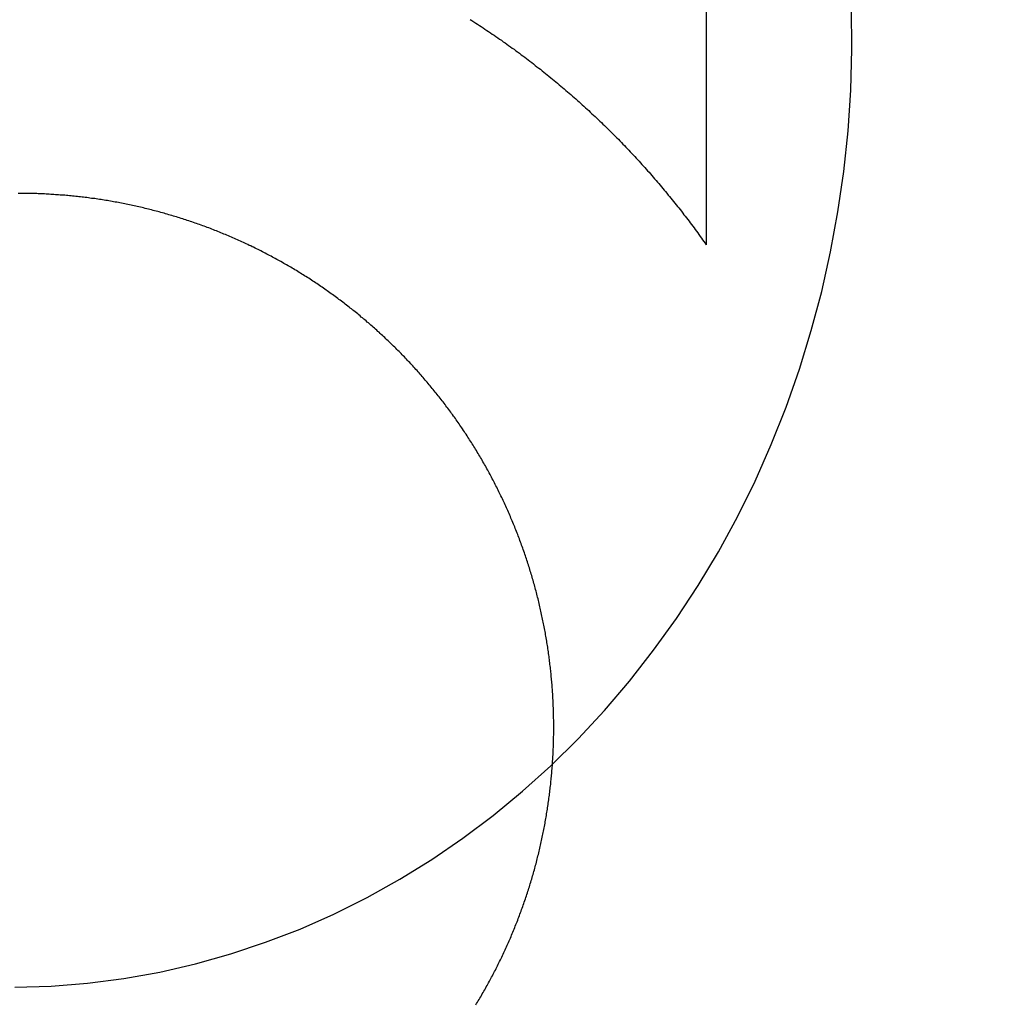
# Model space of a CAD drawing. Extents: x -59 to 290, y -218 to 1000.
# Drawn here: x -6 to 0, y 245 to 251 of the extents above; entities that cross this region are included whole.
import ezdxf

# ---------------------------------------------------------------- set-up
doc = ezdxf.new("R2010")
doc.units = 0
doc.header["$LTSCALE"] = 50
doc.linetypes.add('VERDECKT', pattern=[0.375, 0.25, -0.125])
doc.layers.get('0').update_dxf_attribs({"linetype": 'CONTINUOUS'})
doc.layers.add('STEMPEL', color=3, linetype='CONTINUOUS')

# ---------------------------------------------------------------- blocks, each defined once
blk = doc.blocks.new('A$CA1B25AD1')
at = {"color": 3, "linetype": 'CONTINUOUS', "extrusion": (2e-16, 1, -2e-16)}
blk.add_line((-1.92677, 251.99935), (-1.92677, 249.66163), dxfattribs=at)
at = {"color": 1, "linetype": 'VERDECKT'}
blk.add_polyline3d([(-6.45797, 244.795, 0), (-6.21948, 244.803, 0), (-5.98151, 244.822, 0), (-5.74451, 244.853, 0), (-5.50891, 244.895, 0), (-5.27516, 244.949, 0), (-5.0437, 245.014, 0), (-4.81495, 245.09, 0), (-4.58934, 245.177, 0), (-4.36729, 245.275, 0), (-4.14921, 245.384, 0), (-3.93551, 245.503, 0), (-3.7266, 245.632, 0), (-3.52285, 245.772, 0), (-3.32465, 245.921, 0), (-3.13237, 246.08, 0), (-2.94636, 246.247, 0), (-2.76698, 246.424, 0), (-2.59455, 246.609, 0), (-2.4294, 246.802, 0), (-2.27184, 247.004, 0), (-2.12215, 247.212, 0), (-1.98063, 247.428, 0), (-1.84753, 247.65, 0), (-1.72309, 247.879, 0), (-1.60756, 248.113, 0), (-1.50115, 248.353, 0), (-1.40405, 248.598, 0), (-1.31645, 248.847, 0), (-1.23851, 249.1, 0), (-1.17038, 249.357, 0), (-1.11218, 249.617, 0), (-1.06401, 249.879, 0), (-1.02598, 250.143, 0), (-0.99815, 250.409, 0), (-0.98057, 250.677, 0), (-0.97328, 250.944, 0), (-0.97629, 251.212, 0)], dxfattribs=at)
at = {"color": 3}
for points in [[(-3.47487, 251.14, 0), (-3.46261, 251.132, 0), (-3.45038, 251.124, 0), (-3.43817, 251.116, 0), (-3.42598, 251.109, 0), (-3.41381, 251.101, 0), (-3.40166, 251.093, 0), (-3.38954, 251.085, 0), (-3.37744, 251.077, 0), (-3.36536, 251.068, 0), (-3.35331, 251.06, 0), (-3.34127, 251.052, 0), (-3.32926, 251.044, 0), (-3.31728, 251.036, 0), (-3.30531, 251.028, 0), (-3.29337, 251.019, 0), (-3.28146, 251.011, 0), (-3.26957, 251.003, 0), (-3.2577, 250.994, 0), (-3.24585, 250.986, 0), (-3.23403, 250.978, 0), (-3.22223, 250.969, 0), (-3.21046, 250.961, 0), (-3.19871, 250.952, 0), (-3.18699, 250.944, 0), (-3.17529, 250.935, 0), (-3.16361, 250.927, 0), (-3.15196, 250.918, 0), (-3.14034, 250.909, 0), (-3.12874, 250.901, 0), (-3.11717, 250.892, 0), (-3.10562, 250.883, 0), (-3.09409, 250.875, 0), (-3.0826, 250.866, 0), (-3.07112, 250.857, 0), (-3.05968, 250.848, 0), (-3.04826, 250.839, 0), (-3.03687, 250.83, 0), (-3.0255, 250.821, 0), (-3.01416, 250.813, 0), (-3.00284, 250.804, 0), (-2.99156, 250.795, 0), (-2.9803, 250.786, 0), (-2.96906, 250.776, 0), (-2.95786, 250.767, 0), (-2.94668, 250.758, 0), (-2.93553, 250.749, 0), (-2.9244, 250.74, 0), (-2.91331, 250.731, 0), (-2.90224, 250.722, 0), (-2.8912, 250.712, 0), (-2.88019, 250.703, 0), (-2.8692, 250.694, 0), (-2.85825, 250.685, 0), (-2.84732, 250.675, 0), (-2.83642, 250.666, 0), (-2.82555, 250.656, 0), (-2.81471, 250.647, 0), (-2.80389, 250.638, 0), (-2.79311, 250.628, 0), (-2.78236, 250.619, 0), (-2.77163, 250.609, 0), (-2.76094, 250.6, 0), (-2.75027, 250.59, 0), (-2.73963, 250.58, 0), (-2.72903, 250.571, 0), (-2.71845, 250.561, 0), (-2.7079, 250.552, 0), (-2.69739, 250.542, 0), (-2.6869, 250.532, 0), (-2.67644, 250.522, 0), (-2.66602, 250.513, 0), (-2.65562, 250.503, 0), (-2.64526, 250.493, 0), (-2.63492, 250.483, 0), (-2.62462, 250.473, 0), (-2.61434, 250.464, 0), (-2.6041, 250.454, 0), (-2.59388, 250.444, 0), (-2.5837, 250.434, 0), (-2.57355, 250.424, 0), (-2.56343, 250.414, 0), (-2.55334, 250.404, 0), (-2.54328, 250.394, 0), (-2.53325, 250.384, 0), (-2.52326, 250.374, 0), (-2.51329, 250.364, 0), (-2.50336, 250.354, 0), (-2.49346, 250.344, 0), (-2.48359, 250.333, 0), (-2.47375, 250.323, 0), (-2.46394, 250.313, 0), (-2.45416, 250.303, 0), (-2.44442, 250.293, 0), (-2.43471, 250.283, 0), (-2.42503, 250.272, 0), (-2.41538, 250.262, 0), (-2.40576, 250.252, 0), (-2.39618, 250.241, 0), (-2.38663, 250.231, 0), (-2.37711, 250.221, 0), (-2.36762, 250.21, 0), (-2.35817, 250.2, 0), (-2.34875, 250.19, 0), (-2.33936, 250.179, 0), (-2.33, 250.169, 0), (-2.32068, 250.158, 0), (-2.31139, 250.148, 0), (-2.30213, 250.138, 0), (-2.29291, 250.127, 0), (-2.28372, 250.117, 0), (-2.27456, 250.106, 0), (-2.26543, 250.096, 0), (-2.25634, 250.085, 0), (-2.24728, 250.074, 0), (-2.23826, 250.064, 0), (-2.22927, 250.053, 0), (-2.22031, 250.043, 0), (-2.21138, 250.032, 0), (-2.20249, 250.021, 0), (-2.19364, 250.011, 0), (-2.18481, 250, 0), (-2.17603, 249.989, 0), (-2.16727, 249.979, 0), (-2.15855, 249.968, 0), (-2.14986, 249.957, 0), (-2.14121, 249.947, 0), (-2.1326, 249.936, 0), (-2.12401, 249.925, 0), (-2.11546, 249.914, 0), (-2.10695, 249.904, 0), (-2.09847, 249.893, 0), (-2.09003, 249.882, 0), (-2.08162, 249.871, 0), (-2.07324, 249.86, 0), (-2.0649, 249.85, 0), (-2.0566, 249.839, 0), (-2.04832, 249.828, 0), (-2.04007, 249.817, 0), (-2.03185, 249.806, 0), (-2.02364, 249.795, 0), (-2.01545, 249.784, 0), (-2.00728, 249.773, 0), (-1.99913, 249.762, 0), (-1.99101, 249.751, 0), (-1.9829, 249.74, 0), (-1.97482, 249.729, 0), (-1.96676, 249.718, 0), (-1.95872, 249.707, 0), (-1.9507, 249.695, 0), (-1.9427, 249.684, 0), (-1.93473, 249.673, 0), (-1.92677, 249.662, 0)], [(-6.42677, 249.999, 0), (-6.43684, 249.999, 0)], [(-3.43758, 244.679, 0), (-3.43214, 244.688, 0), (-3.42673, 244.697, 0), (-3.42135, 244.706, 0), (-3.41599, 244.715, 0), (-3.41065, 244.724, 0), (-3.40534, 244.733, 0), (-3.40006, 244.742, 0), (-3.3948, 244.751, 0), (-3.38957, 244.76, 0), (-3.38436, 244.769, 0), (-3.37918, 244.778, 0), (-3.37403, 244.788, 0), (-3.3689, 244.797, 0), (-3.3638, 244.806, 0), (-3.35873, 244.815, 0), (-3.35368, 244.824, 0), (-3.34866, 244.834, 0), (-3.34366, 244.843, 0), (-3.33869, 244.852, 0), (-3.33375, 244.861, 0), (-3.32884, 244.871, 0), (-3.32395, 244.88, 0), (-3.31909, 244.889, 0), (-3.31426, 244.899, 0), (-3.30946, 244.908, 0), (-3.30468, 244.918, 0), (-3.29993, 244.927, 0), (-3.29521, 244.936, 0), (-3.29051, 244.946, 0), (-3.28584, 244.955, 0), (-3.28121, 244.965, 0), (-3.2766, 244.974, 0), (-3.27201, 244.984, 0), (-3.26746, 244.993, 0), (-3.26293, 245.003, 0), (-3.25843, 245.012, 0), (-3.25397, 245.022, 0), (-3.24953, 245.031, 0), (-3.24511, 245.041, 0), (-3.24073, 245.051, 0), (-3.23638, 245.06, 0), (-3.23205, 245.07, 0), (-3.22775, 245.079, 0), (-3.22349, 245.089, 0), (-3.21925, 245.099, 0), (-3.21504, 245.108, 0), (-3.21086, 245.118, 0), (-3.20671, 245.128, 0), (-3.20259, 245.137, 0), (-3.1985, 245.147, 0), (-3.19444, 245.157, 0), (-3.19041, 245.167, 0), (-3.18641, 245.176, 0), (-3.18244, 245.186, 0), (-3.1785, 245.196, 0), (-3.17459, 245.206, 0), (-3.1707, 245.216, 0), (-3.16685, 245.225, 0), (-3.16303, 245.235, 0), (-3.15924, 245.245, 0), (-3.15548, 245.255, 0), (-3.15174, 245.265, 0), (-3.14804, 245.275, 0), (-3.14437, 245.285, 0), (-3.14073, 245.294, 0), (-3.13712, 245.304, 0), (-3.13353, 245.314, 0), (-3.12998, 245.324, 0), (-3.12646, 245.334, 0), (-3.12297, 245.344, 0), (-3.11951, 245.354, 0), (-3.11608, 245.364, 0), (-3.11268, 245.374, 0), (-3.10931, 245.384, 0), (-3.10597, 245.394, 0), (-3.10266, 245.404, 0), (-3.09938, 245.414, 0), (-3.09613, 245.424, 0), (-3.09291, 245.434, 0), (-3.08973, 245.444, 0), (-3.08657, 245.454, 0), (-3.08344, 245.464, 0), (-3.08035, 245.474, 0), (-3.07728, 245.484, 0), (-3.07425, 245.494, 0), (-3.07124, 245.504, 0), (-3.06827, 245.514, 0), (-3.06533, 245.525, 0), (-3.06242, 245.535, 0), (-3.05954, 245.545, 0), (-3.05669, 245.555, 0), (-3.05387, 245.565, 0), (-3.05108, 245.575, 0), (-3.04832, 245.585, 0), (-3.04559, 245.595, 0), (-3.0429, 245.605, 0), (-3.04023, 245.616, 0), (-3.0376, 245.626, 0), (-3.035, 245.636, 0), (-3.03243, 245.646, 0), (-3.02989, 245.656, 0), (-3.02738, 245.666, 0), (-3.0249, 245.677, 0), (-3.02245, 245.687, 0), (-3.02004, 245.697, 0), (-3.01765, 245.707, 0), (-3.0153, 245.717, 0), (-3.01298, 245.727, 0), (-3.01069, 245.738, 0), (-3.00843, 245.748, 0), (-3.0062, 245.758, 0), (-3.00401, 245.768, 0), (-3.00184, 245.778, 0), (-2.99971, 245.789, 0), (-2.99761, 245.799, 0), (-2.99554, 245.809, 0), (-2.9935, 245.819, 0), (-2.99149, 245.829, 0), (-2.98952, 245.84, 0), (-2.98757, 245.85, 0), (-2.98566, 245.86, 0), (-2.98378, 245.87, 0), (-2.98193, 245.88, 0), (-2.98011, 245.891, 0), (-2.97833, 245.901, 0), (-2.97657, 245.911, 0), (-2.97485, 245.921, 0), (-2.97315, 245.932, 0), (-2.97149, 245.942, 0), (-2.96986, 245.952, 0), (-2.96826, 245.962, 0), (-2.96669, 245.972, 0), (-2.96516, 245.983, 0), (-2.96365, 245.993, 0), (-2.96218, 246.003, 0), (-2.96073, 246.013, 0), (-2.95932, 246.023, 0), (-2.95793, 246.034, 0), (-2.95658, 246.044, 0), (-2.95526, 246.054, 0), (-2.95397, 246.064, 0), (-2.95271, 246.075, 0), (-2.95148, 246.085, 0), (-2.95028, 246.095, 0), (-2.94911, 246.105, 0), (-2.94797, 246.115, 0), (-2.94686, 246.125, 0), (-2.94579, 246.136, 0), (-2.94474, 246.146, 0), (-2.94372, 246.156, 0), (-2.94273, 246.166, 0), (-2.94178, 246.176, 0), (-2.94085, 246.186, 0), (-2.93995, 246.197, 0), (-2.93908, 246.207, 0), (-2.93825, 246.217, 0), (-2.93744, 246.227, 0), (-2.93666, 246.237, 0), (-2.93592, 246.247, 0), (-2.9352, 246.257, 0), (-2.93451, 246.268, 0), (-2.93385, 246.278, 0), (-2.93322, 246.288, 0), (-2.93262, 246.298, 0), (-2.93205, 246.308, 0), (-2.93151, 246.318, 0), (-2.931, 246.328, 0), (-2.93052, 246.338, 0), (-2.93007, 246.348, 0), (-2.92964, 246.358, 0), (-2.92925, 246.368, 0), (-2.92889, 246.378, 0), (-2.92855, 246.388, 0), (-2.92824, 246.398, 0), (-2.92797, 246.408, 0), (-2.92772, 246.418, 0), (-2.9275, 246.428, 0), (-2.92731, 246.438, 0), (-2.92715, 246.448, 0), (-2.92702, 246.458, 0), (-2.92691, 246.468, 0), (-2.92684, 246.478, 0), (-2.92679, 246.488, 0), (-2.92677, 246.498, 0), (-2.92679, 246.508, 0), (-2.92683, 246.518, 0), (-2.92689, 246.528, 0), (-2.92699, 246.538, 0), (-2.92712, 246.548, 0), (-2.92727, 246.558, 0), (-2.92746, 246.568, 0), (-2.92767, 246.578, 0), (-2.92791, 246.588, 0), (-2.92818, 246.598, 0), (-2.92848, 246.608, 0), (-2.92881, 246.618, 0), (-2.92917, 246.628, 0), (-2.92955, 246.638, 0), (-2.92997, 246.648, 0), (-2.93042, 246.658, 0), (-2.93089, 246.668, 0), (-2.9314, 246.678, 0), (-2.93193, 246.689, 0), (-2.93249, 246.699, 0), (-2.93309, 246.709, 0), (-2.93371, 246.719, 0), (-2.93436, 246.729, 0), (-2.93505, 246.739, 0), (-2.93576, 246.749, 0), (-2.9365, 246.759, 0), (-2.93727, 246.769, 0), (-2.93807, 246.78, 0), (-2.9389, 246.79, 0), (-2.93977, 246.8, 0), (-2.94066, 246.81, 0), (-2.94158, 246.82, 0), (-2.94253, 246.83, 0), (-2.94351, 246.841, 0), (-2.94453, 246.851, 0), (-2.94557, 246.861, 0), (-2.94664, 246.871, 0), (-2.94775, 246.881, 0), (-2.94888, 246.892, 0), (-2.95004, 246.902, 0), (-2.95124, 246.912, 0), (-2.95246, 246.922, 0), (-2.95372, 246.932, 0), (-2.95501, 246.943, 0), (-2.95633, 246.953, 0), (-2.95767, 246.963, 0), (-2.95905, 246.973, 0), (-2.96046, 246.984, 0), (-2.9619, 246.994, 0), (-2.96338, 247.004, 0), (-2.96488, 247.014, 0), (-2.96641, 247.024, 0), (-2.96798, 247.035, 0), (-2.96958, 247.045, 0), (-2.9712, 247.055, 0), (-2.97286, 247.065, 0), (-2.97455, 247.076, 0), (-2.97627, 247.086, 0), (-2.97803, 247.096, 0), (-2.97981, 247.106, 0), (-2.98163, 247.117, 0), (-2.98348, 247.127, 0), (-2.98535, 247.137, 0), (-2.98727, 247.147, 0), (-2.98921, 247.157, 0), (-2.99118, 247.168, 0), (-2.99319, 247.178, 0), (-2.99523, 247.188, 0), (-2.9973, 247.198, 0), (-2.9994, 247.209, 0), (-3.00153, 247.219, 0), (-3.0037, 247.229, 0), (-3.00589, 247.239, 0), (-3.00812, 247.25, 0), (-3.01038, 247.26, 0), (-3.01267, 247.27, 0), (-3.01499, 247.28, 0), (-3.01735, 247.29, 0), (-3.01973, 247.301, 0), (-3.02215, 247.311, 0), (-3.0246, 247.321, 0), (-3.02708, 247.331, 0), (-3.02959, 247.341, 0), (-3.03214, 247.352, 0), (-3.03471, 247.362, 0), (-3.03732, 247.372, 0), (-3.03995, 247.382, 0), (-3.04262, 247.392, 0), (-3.04532, 247.402, 0), (-3.04805, 247.413, 0), (-3.05081, 247.423, 0), (-3.0536, 247.433, 0), (-3.05643, 247.443, 0), (-3.05928, 247.453, 0), (-3.06217, 247.463, 0), (-3.06509, 247.473, 0), (-3.06803, 247.483, 0), (-3.07101, 247.494, 0), (-3.07402, 247.504, 0), (-3.07706, 247.514, 0), (-3.08013, 247.524, 0), (-3.08324, 247.534, 0), (-3.08637, 247.544, 0), (-3.08953, 247.554, 0), (-3.09273, 247.564, 0), (-3.09596, 247.574, 0), (-3.09921, 247.584, 0), (-3.1025, 247.594, 0), (-3.10582, 247.604, 0), (-3.10916, 247.614, 0), (-3.11254, 247.624, 0), (-3.11595, 247.634, 0), (-3.11939, 247.644, 0), (-3.12286, 247.654, 0), (-3.12637, 247.664, 0), (-3.1299, 247.674, 0), (-3.13346, 247.684, 0), (-3.13705, 247.694, 0), (-3.14067, 247.704, 0), (-3.14433, 247.714, 0), (-3.14801, 247.724, 0), (-3.15173, 247.734, 0), (-3.15547, 247.744, 0), (-3.15924, 247.754, 0), (-3.16305, 247.763, 0), (-3.16688, 247.773, 0), (-3.17075, 247.783, 0), (-3.17464, 247.793, 0), (-3.17857, 247.803, 0), (-3.18252, 247.813, 0), (-3.18651, 247.822, 0), (-3.19053, 247.832, 0), (-3.19457, 247.842, 0), (-3.19865, 247.852, 0), (-3.20275, 247.862, 0), (-3.20689, 247.871, 0), (-3.21105, 247.881, 0), (-3.21525, 247.891, 0), (-3.21947, 247.9, 0), (-3.22373, 247.91, 0), (-3.22801, 247.92, 0), (-3.23233, 247.93, 0), (-3.23667, 247.939, 0), (-3.24104, 247.949, 0), (-3.24544, 247.958, 0), (-3.24987, 247.968, 0), (-3.25433, 247.978, 0), (-3.25882, 247.987, 0), (-3.26334, 247.997, 0), (-3.26788, 248.006, 0), (-3.27246, 248.016, 0), (-3.27706, 248.025, 0), (-3.28169, 248.035, 0), (-3.28635, 248.044, 0), (-3.29104, 248.054, 0), (-3.29576, 248.063, 0), (-3.3005, 248.073, 0), (-3.30527, 248.082, 0), (-3.31007, 248.092, 0), (-3.3149, 248.101, 0), (-3.31975, 248.111, 0), (-3.32464, 248.12, 0), (-3.32955, 248.129, 0), (-3.33448, 248.139, 0), (-3.33945, 248.148, 0), (-3.34444, 248.157, 0), (-3.34946, 248.167, 0), (-3.35451, 248.176, 0), (-3.35958, 248.185, 0), (-3.36468, 248.194, 0), (-3.36981, 248.204, 0), (-3.37496, 248.213, 0), (-3.38014, 248.222, 0), (-3.38535, 248.231, 0), (-3.39058, 248.24, 0), (-3.39584, 248.25, 0), (-3.40112, 248.259, 0), (-3.40643, 248.268, 0), (-3.41177, 248.277, 0), (-3.41713, 248.286, 0), (-3.42252, 248.295, 0), (-3.42794, 248.304, 0), (-3.43338, 248.313, 0), (-3.43885, 248.322, 0), (-3.44434, 248.331, 0), (-3.44985, 248.34, 0), (-3.4554, 248.349, 0), (-3.46096, 248.358, 0), (-3.46656, 248.367, 0), (-3.47217, 248.376, 0), (-3.47781, 248.384, 0), (-3.48348, 248.393, 0), (-3.48917, 248.402, 0), (-3.49489, 248.411, 0), (-3.50063, 248.42, 0), (-3.5064, 248.428, 0), (-3.51219, 248.437, 0), (-3.518, 248.446, 0), (-3.52384, 248.455, 0), (-3.5297, 248.463, 0), (-3.53559, 248.472, 0), (-3.5415, 248.481, 0), (-3.54743, 248.489, 0), (-3.55339, 248.498, 0), (-3.55937, 248.506, 0), (-3.56537, 248.515, 0), (-3.5714, 248.523, 0), (-3.57745, 248.532, 0), (-3.58352, 248.54, 0), (-3.58961, 248.549, 0), (-3.59573, 248.557, 0), (-3.60187, 248.566, 0), (-3.60803, 248.574, 0), (-3.61421, 248.582, 0), (-3.62042, 248.591, 0), (-3.62664, 248.599, 0), (-3.63289, 248.607, 0), (-3.63916, 248.616, 0), (-3.64545, 248.624, 0), (-3.65176, 248.632, 0), (-3.65809, 248.64, 0), (-3.66445, 248.649, 0), (-3.67082, 248.657, 0), (-3.67721, 248.665, 0), (-3.68363, 248.673, 0), (-3.69006, 248.681, 0), (-3.69651, 248.689, 0), (-3.70299, 248.697, 0), (-3.70948, 248.705, 0), (-3.71599, 248.713, 0), (-3.72252, 248.721, 0), (-3.72907, 248.729, 0), (-3.73564, 248.737, 0), (-3.74223, 248.745, 0), (-3.74884, 248.753, 0), (-3.75546, 248.761, 0), (-3.7621, 248.769, 0), (-3.76877, 248.776, 0), (-3.77544, 248.784, 0), (-3.78214, 248.792, 0), (-3.78886, 248.8, 0), (-3.79559, 248.807, 0), (-3.80234, 248.815, 0), (-3.8091, 248.823, 0), (-3.81589, 248.83, 0), (-3.82269, 248.838, 0), (-3.82951, 248.845, 0), (-3.83634, 248.853, 0), (-3.84319, 248.86, 0), (-3.85006, 248.868, 0), (-3.85694, 248.875, 0), (-3.86384, 248.883, 0), (-3.87075, 248.89, 0), (-3.87768, 248.898, 0), (-3.88463, 248.905, 0), (-3.89159, 248.912, 0), (-3.89856, 248.92, 0), (-3.90555, 248.927, 0), (-3.91256, 248.934, 0), (-3.91958, 248.941, 0), (-3.92661, 248.949, 0), (-3.93366, 248.956, 0), (-3.94072, 248.963, 0), (-3.9478, 248.97, 0), (-3.95489, 248.977, 0), (-3.962, 248.984, 0), (-3.96913, 248.991, 0), (-3.97629, 248.998, 0), (-3.98348, 249.005, 0), (-3.9907, 249.012, 0), (-3.99794, 249.019, 0), (-4.00522, 249.026, 0), (-4.01252, 249.033, 0), (-4.01984, 249.04, 0), (-4.0272, 249.047, 0), (-4.03458, 249.054, 0), (-4.04199, 249.061, 0), (-4.04943, 249.068, 0), (-4.05689, 249.075, 0), (-4.06438, 249.082, 0), (-4.0719, 249.089, 0), (-4.07945, 249.095, 0), (-4.08702, 249.102, 0), (-4.09461, 249.109, 0), (-4.10224, 249.116, 0), (-4.10989, 249.123, 0), (-4.11757, 249.129, 0), (-4.12527, 249.136, 0), (-4.133, 249.143, 0), (-4.14075, 249.15, 0), (-4.14853, 249.156, 0), (-4.15634, 249.163, 0), (-4.16417, 249.17, 0), (-4.17203, 249.176, 0), (-4.17991, 249.183, 0), (-4.18782, 249.189, 0), (-4.19576, 249.196, 0), (-4.20372, 249.203, 0), (-4.2117, 249.209, 0), (-4.21971, 249.216, 0), (-4.22775, 249.222, 0), (-4.23581, 249.229, 0), (-4.24389, 249.235, 0), (-4.252, 249.242, 0), (-4.26013, 249.248, 0), (-4.26829, 249.254, 0), (-4.27647, 249.261, 0), (-4.28468, 249.267, 0), (-4.29291, 249.274, 0), (-4.30116, 249.28, 0), (-4.30944, 249.286, 0), (-4.31774, 249.293, 0), (-4.32607, 249.299, 0), (-4.33442, 249.305, 0), (-4.34279, 249.311, 0), (-4.35118, 249.317, 0), (-4.3596, 249.324, 0), (-4.36805, 249.33, 0), (-4.37651, 249.336, 0), (-4.385, 249.342, 0), (-4.39351, 249.348, 0), (-4.40205, 249.354, 0), (-4.41061, 249.36, 0), (-4.41919, 249.366, 0), (-4.42779, 249.372, 0), (-4.43641, 249.378, 0), (-4.44506, 249.384, 0), (-4.45373, 249.39, 0), (-4.46242, 249.396, 0), (-4.47114, 249.402, 0), (-4.47987, 249.408, 0), (-4.48863, 249.414, 0), (-4.49741, 249.42, 0), (-4.50621, 249.425, 0), (-4.51504, 249.431, 0), (-4.52388, 249.437, 0), (-4.53275, 249.443, 0), (-4.54163, 249.448, 0), (-4.55054, 249.454, 0), (-4.55947, 249.46, 0), (-4.56841, 249.465, 0), (-4.57738, 249.471, 0), (-4.58637, 249.476, 0), (-4.59538, 249.482, 0), (-4.60441, 249.487, 0), (-4.61346, 249.493, 0), (-4.62253, 249.498, 0), (-4.63162, 249.504, 0), (-4.64072, 249.509, 0), (-4.64985, 249.515, 0), (-4.659, 249.52, 0), (-4.66816, 249.525, 0), (-4.67735, 249.531, 0), (-4.68655, 249.536, 0), (-4.69577, 249.541, 0), (-4.70501, 249.547, 0), (-4.71427, 249.552, 0), (-4.72354, 249.557, 0), (-4.73284, 249.562, 0), (-4.74215, 249.567, 0), (-4.75148, 249.572, 0), (-4.76082, 249.577, 0), (-4.77019, 249.582, 0), (-4.77957, 249.587, 0), (-4.78897, 249.592, 0), (-4.79839, 249.597, 0), (-4.80782, 249.602, 0), (-4.81727, 249.607, 0), (-4.82673, 249.612, 0), (-4.83622, 249.617, 0), (-4.84571, 249.622, 0), (-4.85523, 249.627, 0), (-4.86476, 249.631, 0), (-4.87431, 249.636, 0), (-4.88387, 249.641, 0), (-4.89344, 249.646, 0), (-4.90304, 249.65, 0), (-4.91265, 249.655, 0), (-4.92227, 249.659, 0), (-4.93191, 249.664, 0), (-4.94156, 249.669, 0), (-4.95123, 249.673, 0), (-4.96091, 249.678, 0), (-4.97061, 249.682, 0), (-4.98032, 249.686, 0), (-4.99004, 249.691, 0), (-4.99978, 249.695, 0), (-5.00954, 249.7, 0), (-5.0193, 249.704, 0), (-5.02908, 249.708, 0), (-5.03888, 249.712, 0), (-5.04868, 249.717, 0), (-5.0585, 249.721, 0), (-5.06833, 249.725, 0), (-5.07818, 249.729, 0), (-5.08804, 249.733, 0), (-5.09791, 249.737, 0), (-5.10779, 249.741, 0), (-5.11769, 249.745, 0), (-5.1276, 249.749, 0), (-5.13752, 249.753, 0), (-5.14745, 249.757, 0), (-5.1574, 249.761, 0), (-5.16736, 249.765, 0), (-5.17732, 249.769, 0), (-5.1873, 249.773, 0), (-5.1973, 249.776, 0), (-5.2073, 249.78, 0), (-5.21731, 249.784, 0), (-5.22734, 249.787, 0), (-5.23737, 249.791, 0), (-5.24742, 249.795, 0), (-5.25747, 249.798, 0), (-5.26754, 249.802, 0), (-5.27761, 249.805, 0), (-5.2877, 249.809, 0), (-5.2978, 249.812, 0), (-5.3079, 249.816, 0), (-5.31801, 249.819, 0), (-5.32814, 249.822, 0), (-5.33827, 249.826, 0), (-5.34841, 249.829, 0), (-5.35856, 249.832, 0), (-5.36872, 249.836, 0), (-5.37888, 249.839, 0), (-5.38905, 249.842, 0), (-5.39924, 249.845, 0), (-5.40943, 249.848, 0), (-5.41962, 249.851, 0), (-5.42983, 249.854, 0), (-5.44004, 249.857, 0), (-5.45026, 249.86, 0), (-5.46048, 249.863, 0), (-5.47071, 249.866, 0), (-5.48095, 249.869, 0), (-5.4912, 249.872, 0), (-5.50145, 249.875, 0), (-5.5117, 249.878, 0), (-5.52196, 249.88, 0), (-5.53223, 249.883, 0), (-5.54251, 249.886, 0), (-5.55278, 249.888, 0), (-5.56307, 249.891, 0), (-5.57336, 249.894, 0), (-5.58365, 249.896, 0), (-5.59395, 249.899, 0), (-5.60425, 249.901, 0), (-5.61456, 249.904, 0), (-5.62487, 249.906, 0), (-5.63518, 249.909, 0), (-5.6455, 249.911, 0), (-5.65582, 249.913, 0), (-5.66615, 249.916, 0), (-5.67648, 249.918, 0), (-5.68681, 249.92, 0), (-5.69714, 249.922, 0), (-5.70748, 249.925, 0), (-5.71782, 249.927, 0), (-5.72816, 249.929, 0), (-5.73851, 249.931, 0), (-5.74885, 249.933, 0), (-5.7592, 249.935, 0), (-5.76955, 249.937, 0), (-5.7799, 249.939, 0), (-5.79025, 249.941, 0), (-5.80061, 249.943, 0), (-5.81096, 249.945, 0), (-5.82132, 249.947, 0), (-5.83167, 249.948, 0), (-5.84203, 249.95, 0), (-5.85239, 249.952, 0), (-5.86274, 249.954, 0), (-5.8731, 249.955, 0), (-5.88345, 249.957, 0), (-5.89381, 249.959, 0), (-5.90416, 249.96, 0), (-5.91451, 249.962, 0), (-5.92487, 249.963, 0), (-5.93522, 249.965, 0), (-5.94557, 249.966, 0), (-5.95591, 249.967, 0), (-5.96626, 249.969, 0), (-5.9766, 249.97, 0), (-5.98694, 249.972, 0), (-5.99728, 249.973, 0), (-6.00762, 249.974, 0), (-6.01795, 249.975, 0), (-6.02828, 249.977, 0), (-6.03861, 249.978, 0), (-6.04893, 249.979, 0), (-6.05925, 249.98, 0), (-6.06957, 249.981, 0), (-6.07988, 249.982, 0), (-6.09019, 249.983, 0), (-6.10049, 249.984, 0), (-6.11079, 249.985, 0), (-6.12108, 249.986, 0), (-6.13137, 249.987, 0), (-6.14166, 249.988, 0), (-6.15194, 249.988, 0), (-6.16221, 249.989, 0), (-6.17248, 249.99, 0), (-6.18274, 249.991, 0), (-6.19299, 249.991, 0), (-6.20324, 249.992, 0), (-6.21349, 249.993, 0), (-6.22372, 249.993, 0), (-6.23395, 249.994, 0), (-6.24418, 249.995, 0), (-6.25439, 249.995, 0), (-6.2646, 249.996, 0), (-6.2748, 249.996, 0), (-6.28499, 249.996, 0), (-6.29518, 249.997, 0), (-6.30535, 249.997, 0), (-6.31552, 249.998, 0), (-6.32568, 249.998, 0), (-6.33583, 249.998, 0), (-6.34598, 249.998, 0), (-6.35611, 249.999, 0), (-6.36623, 249.999, 0), (-6.37635, 249.999, 0), (-6.38645, 249.999, 0), (-6.39655, 249.999, 0), (-6.40663, 249.999, 0), (-6.41671, 249.999, 0), (-6.42677, 249.999, 0)]]:
    blk.add_polyline3d(points, dxfattribs=at)
at = {"color": 1, "linetype": 'VERDECKT'}
for radius in [55.03582, 54.5, 50.17457, 48, 47.81634]:
    blk.add_circle((0, 280), radius, dxfattribs=at)
at = {"color": 1, "linetype": 'VERDECKT', "extrusion": (0, -2e-16, -1)}
blk.add_circle((0, 280), 54.26716, dxfattribs=at)
at = {"color": 3, "linetype": 'CONTINUOUS'}
for radius, start, end in [(56.67278, 275.77242, 264.938455), (53.89408, 275.323246, 265.423727), (53.5, 275.362572, 265.389946), (49, 211.356039, 328.643961)]:
    blk.add_arc((0, 280), radius, start, end, dxfattribs=at)
at = {"color": 1, "linetype": 'VERDECKT'}
for radius, start, end in [(56.00233, 275.122302, 265.596352), (56, 90, 265.596168), (56, 275.122516, 90), (53.72931, 275.339619, 265.409663), (51, 96.967352, 263.032648)]:
    blk.add_arc((0, 280), radius, start, end, dxfattribs=at)

msp = doc.modelspace()

# ---------------------------------------------------------------- block references
at = {"layer": 'STEMPEL'}
msp.add_blockref('A$CA1B25AD1', (0, 0), dxfattribs=at)

doc.saveas('drawing.dxf')
